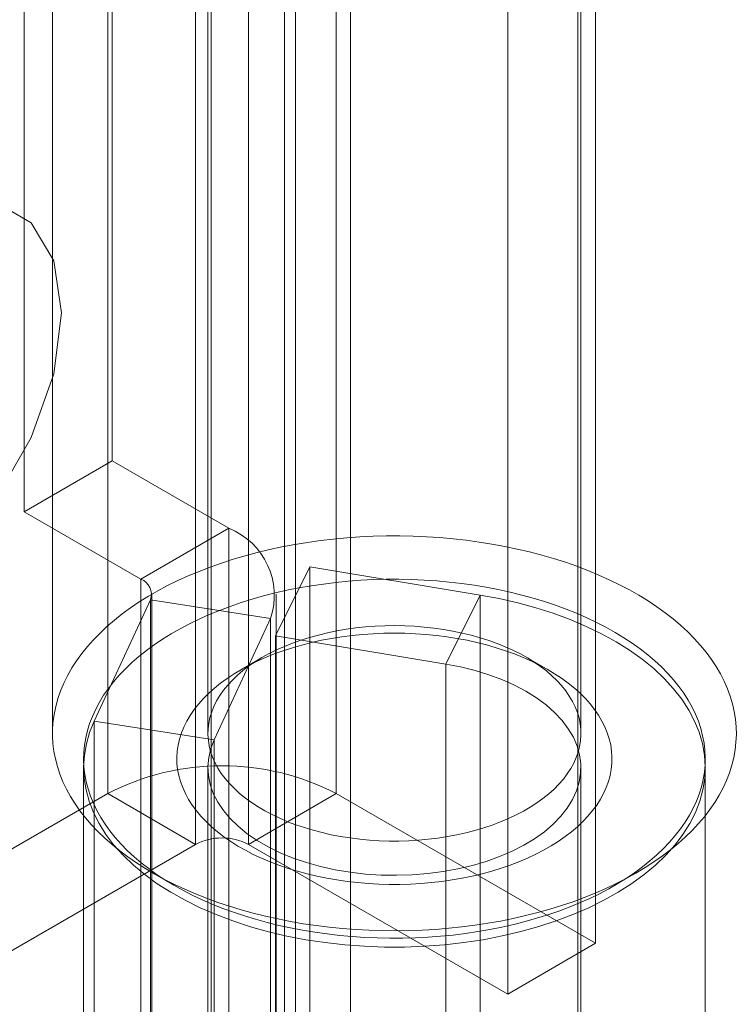
# Model space of a CAD drawing. Units: millimetres. Extents: x 61 to 4261, y 68 to 3038.
# Drawn here: x 3752 to 3763, y 1918 to 1932 of the extents above; entities that cross this region are included whole.
import ezdxf

# ---------------------------------------------------------------- set-up
doc = ezdxf.new("R2010")
doc.units = ezdxf.units.MM
doc.header["$LTSCALE"] = 2

msp = doc.modelspace()

# ---------------------------------------------------------------- linework, layer by layer
at = {"color": 7, "linetype": 'Continuous', "lineweight": 18}
for p, q in [((3756.439, 1584.103), (3756.439, 2305.976)), ((3756.439, 1582.955), (3756.439, 2304.828)), ((3753.609, 1963.696), (3753.609, 1920.827)), ((3757.057, 1963.696), (3757.057, 1920.827)), ((3754.935, 1920.062), (3754.935, 1962.93)), ((3755.731, 1920.062), (3755.731, 1962.93)), ((3760.968, 1918.57), (3760.968, 1961.438)), ((3759.642, 1917.804), (3759.642, 1960.673)), ((3757.27, 1912.797), (3757.27, 1958.728)), ((3756.276, 1912.223), (3756.276, 1958.154)), ((3755.168, 1951.456), (3755.168, 1907.248)), ((3760.699, 1907.248), (3760.699, 1951.456)), ((3753.676, 1925.843), (3753.676, 1943.449)), ((3752.35, 1925.077), (3752.35, 1942.684)), ((3752.777, 1938.309), (3752.777, 1921.735)), ((3755.121, 1938.309), (3755.121, 1921.735)), ((3760.746, 1921.735), (3760.746, 1938.309)), ((3753.676, 1925.843), (3752.35, 1925.077)), ((3755.435, 1924.827), (3753.676, 1925.843)), ((3752.35, 1925.077), (3754.109, 1924.062)), ((3754.109, 1924.062), (3755.435, 1924.827)), ((3755.435, 1924.827), (3755.435, 1912.196)), ((3756.138, 1923.205), (3756.655, 1924.245)), ((3756.655, 1924.245), (3756.655, 1911.615)), ((3759.225, 1923.82), (3756.655, 1924.245)), ((3754.109, 1924.062), (3754.109, 1911.431)), ((3754.274, 1911.201), (3754.274, 1923.832)), ((3756.149, 1911.201), (3756.149, 1923.832)), ((3758.709, 1922.779), (3759.225, 1923.82)), ((3759.225, 1911.189), (3759.225, 1923.82)), ((3753.406, 1921.919), (3754.255, 1923.748)), ((3754.255, 1923.748), (3756.066, 1923.468)), ((3754.255, 1911.117), (3754.255, 1923.748)), ((3755.217, 1921.639), (3756.066, 1923.468)), ((3756.066, 1923.468), (3756.066, 1910.837)), ((3756.138, 1923.205), (3756.138, 1910.574)), ((3758.709, 1922.779), (3756.138, 1923.205)), ((3755.944, 1922.883), (3755.613, 1922.692)), ((3758.709, 1910.149), (3758.709, 1922.779)), ((3760.254, 1922.692), (3759.922, 1922.883)), ((3755.217, 1921.639), (3753.406, 1921.919)), ((3753.406, 1909.288), (3753.406, 1921.919)), ((3755.217, 1909.008), (3755.217, 1921.639)), ((3753.246, 1921.219), (3753.246, 1908.588)), ((3755.121, 1921.219), (3755.121, 1908.588)), ((3760.746, 1908.588), (3760.746, 1921.219)), ((3762.621, 1908.588), (3762.621, 1921.219)), ((3753.609, 1920.827), (3747.444, 1917.268)), ((3754.935, 1920.062), (3753.609, 1920.827)), ((3755.731, 1920.062), (3757.057, 1920.827)), ((3760.968, 1918.57), (3757.057, 1920.827)), ((3748.77, 1916.503), (3754.935, 1920.062)), ((3755.731, 1920.062), (3759.642, 1917.804)), ((3754.287, 1919.631), (3754.618, 1919.44)), ((3761.249, 1919.44), (3761.58, 1919.631)), ((3759.642, 1917.804), (3760.968, 1918.57))]:
    msp.add_line(p, q, dxfattribs=at)
at = {"color": 7, "linetype": 'Continuous', "lineweight": 18, "flags": 128}
for points in [[(3748.139, 1925.321), (3748.256, 1926.24), (3748.595, 1927.204), (3749.123, 1928.119), (3749.788, 1928.894), (3750.526, 1929.455), (3751.263, 1929.746), (3751.929, 1929.738), (3752.457, 1929.433), (3752.796, 1928.861), (3752.912, 1928.077), (3752.796, 1927.158), (3752.457, 1926.194), (3751.929, 1925.279), (3751.263, 1924.504), (3750.526, 1923.943), (3749.788, 1923.652), (3749.123, 1923.66), (3748.595, 1923.964), (3748.256, 1924.537), (3748.139, 1925.321)], [(3762.89, 1920.914), (3762.941, 1921.027), (3762.985, 1921.14), (3763.022, 1921.254), (3763.05, 1921.369), (3763.071, 1921.485), (3763.084, 1921.601), (3763.09, 1921.717), (3763.087, 1921.833), (3763.076, 1921.949), (3763.058, 1922.064), (3763.032, 1922.18), (3762.998, 1922.294), (3762.956, 1922.408), (3762.907, 1922.52), (3762.85, 1922.632), (3762.786, 1922.742), (3762.714, 1922.85), (3762.635, 1922.957), (3762.549, 1923.062), (3762.456, 1923.165), (3762.356, 1923.266), (3762.249, 1923.364), (3762.136, 1923.46), (3762.016, 1923.554), (3761.89, 1923.644), (3761.758, 1923.732), (3761.62, 1923.817), (3761.477, 1923.898), (3761.328, 1923.976), (3761.174, 1924.051), (3761.015, 1924.122), (3760.851, 1924.19), (3760.683, 1924.254), (3760.511, 1924.314), (3760.334, 1924.37), (3760.155, 1924.422), (3759.971, 1924.47), (3759.785, 1924.514), (3759.596, 1924.553), (3759.404, 1924.588), (3759.21, 1924.619), (3759.014, 1924.646), (3758.817, 1924.668), (3758.618, 1924.686), (3758.418, 1924.699), (3758.217, 1924.708), (3758.016, 1924.712), (3757.815, 1924.711), (3757.614, 1924.706), (3757.413, 1924.697), (3757.214, 1924.683), (3757.015, 1924.664), (3756.818, 1924.642), (3756.622, 1924.614), (3756.429, 1924.582), (3756.237, 1924.546), (3756.049, 1924.506), (3755.863, 1924.462), (3755.68, 1924.413), (3755.501, 1924.36), (3755.325, 1924.303), (3755.154, 1924.243), (3754.987, 1924.178), (3754.824, 1924.11), (3754.666, 1924.038), (3754.512, 1923.963), (3754.365, 1923.884), (3754.222, 1923.802), (3754.085, 1923.717), (3753.954, 1923.628), (3753.829, 1923.537), (3753.711, 1923.444), (3753.598, 1923.347), (3753.493, 1923.248), (3753.394, 1923.147), (3753.302, 1923.044), (3753.217, 1922.939), (3753.139, 1922.831), (3753.069, 1922.723), (3753.006, 1922.612), (3752.95, 1922.501), (3752.903, 1922.388), (3752.862, 1922.274), (3752.83, 1922.159), (3752.805, 1922.044), (3752.788, 1921.928), (3752.779, 1921.812), (3752.778, 1921.696), (3752.784, 1921.58), (3752.799, 1921.464), (3752.821, 1921.349), (3752.851, 1921.234), (3752.889, 1921.12), (3752.934, 1921.007), (3752.987, 1920.895), (3753.048, 1920.784), (3753.116, 1920.674), (3753.191, 1920.567), (3753.274, 1920.461), (3753.363, 1920.357), (3753.46, 1920.255), (3753.564, 1920.155), (3753.674, 1920.058), (3753.79, 1919.963), (3753.913, 1919.872), (3754.042, 1919.782), (3754.177, 1919.696), (3754.318, 1919.613), (3754.464, 1919.533), (3754.616, 1919.457), (3754.772, 1919.384), (3754.933, 1919.314), (3755.099, 1919.249), (3755.269, 1919.187), (3755.444, 1919.129), (3755.622, 1919.075), (3755.803, 1919.025), (3755.988, 1918.979), (3756.176, 1918.937), (3756.367, 1918.9), (3756.559, 1918.866), (3756.754, 1918.838), (3756.951, 1918.813), (3757.149, 1918.793), (3757.349, 1918.778), (3757.549, 1918.767), (3757.75, 1918.761), (3757.951, 1918.759), (3758.152, 1918.761), (3758.353, 1918.769), (3758.553, 1918.78), (3758.753, 1918.797), (3758.951, 1918.817), (3759.147, 1918.842), (3759.342, 1918.872), (3759.534, 1918.906), (3759.724, 1918.944), (3759.911, 1918.987), (3760.096, 1919.033), (3760.277, 1919.084), (3760.454, 1919.139), (3760.628, 1919.197), (3760.797, 1919.26), (3760.962, 1919.326), (3761.123, 1919.397), (3761.278, 1919.47), (3761.429, 1919.547), (3761.574, 1919.628), (3761.714, 1919.711), (3761.848, 1919.798), (3761.976, 1919.888), (3762.098, 1919.98), (3762.213, 1920.075), (3762.322, 1920.173), (3762.424, 1920.273), (3762.52, 1920.375), (3762.608, 1920.479), (3762.689, 1920.586), (3762.764, 1920.694), (3762.83, 1920.803), (3762.89, 1920.914)], [(3762.439, 1920.606), (3762.383, 1920.501), (3762.319, 1920.397), (3762.247, 1920.294), (3762.169, 1920.193), (3762.084, 1920.095), (3761.991, 1919.998), (3761.892, 1919.904), (3761.786, 1919.812), (3761.674, 1919.722), (3761.556, 1919.635), (3761.432, 1919.552), (3761.302, 1919.471), (3761.166, 1919.393), (3761.025, 1919.318), (3760.878, 1919.247), (3760.727, 1919.18), (3760.571, 1919.116), (3760.411, 1919.056), (3760.247, 1918.999), (3760.078, 1918.947), (3759.907, 1918.898), (3759.732, 1918.854), (3759.554, 1918.813), (3759.373, 1918.777), (3759.19, 1918.746), (3759.004, 1918.718), (3758.817, 1918.695), (3758.629, 1918.677), (3758.439, 1918.662), (3758.249, 1918.653), (3758.058, 1918.648), (3757.866, 1918.647), (3757.675, 1918.651), (3757.485, 1918.659), (3757.295, 1918.672), (3757.106, 1918.689), (3756.918, 1918.711), (3756.732, 1918.737), (3756.549, 1918.767), (3756.367, 1918.802), (3756.188, 1918.841), (3756.012, 1918.884), (3755.839, 1918.932), (3755.67, 1918.983), (3755.505, 1919.038), (3755.343, 1919.097), (3755.186, 1919.16), (3755.033, 1919.227), (3754.885, 1919.297), (3754.743, 1919.37), (3754.605, 1919.447), (3754.473, 1919.527), (3754.347, 1919.61), (3754.227, 1919.696), (3754.113, 1919.785), (3754.006, 1919.876), (3753.904, 1919.97), (3753.81, 1920.066), (3753.723, 1920.164), (3753.642, 1920.264), (3753.569, 1920.366), (3753.503, 1920.469), (3753.444, 1920.574), (3753.393, 1920.681), (3753.349, 1920.788), (3753.313, 1920.897), (3753.285, 1921.006), (3753.264, 1921.116), (3753.251, 1921.226), (3753.246, 1921.336), (3753.249, 1921.447), (3753.259, 1921.557), (3753.278, 1921.667), (3753.304, 1921.776), (3753.337, 1921.885), (3753.379, 1921.992), (3753.428, 1922.099), (3753.484, 1922.205), (3753.548, 1922.309), (3753.619, 1922.411), (3753.698, 1922.512), (3753.783, 1922.611), (3753.876, 1922.707), (3753.975, 1922.802), (3754.08, 1922.894), (3754.192, 1922.983), (3754.311, 1923.07), (3754.435, 1923.154), (3754.565, 1923.235), (3754.701, 1923.312), (3754.842, 1923.387), (3754.988, 1923.458), (3755.14, 1923.526), (3755.296, 1923.59), (3755.456, 1923.65), (3755.62, 1923.706), (3755.788, 1923.759), (3755.96, 1923.807), (3756.135, 1923.852), (3756.313, 1923.892), (3756.494, 1923.928), (3756.677, 1923.96), (3756.862, 1923.987), (3757.05, 1924.01), (3757.238, 1924.029), (3757.428, 1924.043), (3757.618, 1924.053), (3757.809, 1924.058), (3758, 1924.058), (3758.192, 1924.055), (3758.382, 1924.046), (3758.572, 1924.033), (3758.761, 1924.016), (3758.949, 1923.994), (3759.134, 1923.968), (3759.318, 1923.938), (3759.5, 1923.903), (3759.679, 1923.864), (3759.855, 1923.821), (3760.027, 1923.774), (3760.197, 1923.722), (3760.362, 1923.667), (3760.524, 1923.608), (3760.681, 1923.545), (3760.834, 1923.479), (3760.981, 1923.409), (3761.124, 1923.335), (3761.262, 1923.258), (3761.393, 1923.178), (3761.52, 1923.095), (3761.64, 1923.009), (3761.754, 1922.921), (3761.861, 1922.83), (3761.962, 1922.736), (3762.057, 1922.64), (3762.144, 1922.542), (3762.225, 1922.441), (3762.298, 1922.34), (3762.364, 1922.236), (3762.423, 1922.131), (3762.474, 1922.025), (3762.518, 1921.917), (3762.554, 1921.809), (3762.582, 1921.699), (3762.603, 1921.59), (3762.616, 1921.48), (3762.621, 1921.369), (3762.618, 1921.259), (3762.608, 1921.149), (3762.589, 1921.039), (3762.563, 1920.929), (3762.529, 1920.821), (3762.488, 1920.713), (3762.439, 1920.606)], [(3753.406, 1921.919), (3753.337, 1921.75), (3753.287, 1921.578), (3753.257, 1921.405), (3753.246, 1921.231), (3753.254, 1921.057), (3753.282, 1920.884), (3753.329, 1920.712), (3753.395, 1920.542), (3753.48, 1920.375), (3753.583, 1920.212), (3753.704, 1920.052), (3753.842, 1919.898), (3753.998, 1919.749), (3754.17, 1919.606), (3754.357, 1919.469), (3754.559, 1919.34), (3754.775, 1919.219), (3755.004, 1919.106), (3755.246, 1919.002), (3755.498, 1918.907), (3755.761, 1918.821), (3756.032, 1918.745), (3756.311, 1918.68), (3756.597, 1918.625), (3756.889, 1918.581), (3757.185, 1918.547), (3757.484, 1918.525), (3757.784, 1918.514), (3758.086, 1918.514), (3758.387, 1918.525), (3758.686, 1918.548), (3758.981, 1918.581), (3759.273, 1918.625), (3759.559, 1918.681), (3759.838, 1918.746), (3760.109, 1918.822), (3760.372, 1918.908), (3760.624, 1919.003), (3760.865, 1919.107), (3761.094, 1919.22), (3761.31, 1919.342), (3761.512, 1919.471), (3761.699, 1919.607), (3761.871, 1919.75), (3762.026, 1919.899), (3762.165, 1920.054), (3762.285, 1920.213), (3762.388, 1920.377), (3762.473, 1920.544), (3762.539, 1920.714), (3762.585, 1920.886), (3762.613, 1921.059), (3762.621, 1921.233), (3762.61, 1921.407), (3762.579, 1921.58), (3762.529, 1921.752), (3762.46, 1921.921), (3762.373, 1922.087), (3762.267, 1922.25), (3762.143, 1922.409), (3762.002, 1922.563), (3761.844, 1922.711), (3761.67, 1922.853), (3761.48, 1922.988), (3761.276, 1923.116), (3761.057, 1923.236), (3760.826, 1923.348), (3760.583, 1923.451), (3760.329, 1923.545), (3760.065, 1923.629), (3759.793, 1923.703), (3759.512, 1923.767), (3759.225, 1923.82)], [(3760.637, 1921.288), (3760.592, 1921.206), (3760.54, 1921.126), (3760.481, 1921.047), (3760.414, 1920.97), (3760.341, 1920.896), (3760.261, 1920.824), (3760.174, 1920.754), (3760.081, 1920.687), (3759.982, 1920.623), (3759.878, 1920.562), (3759.768, 1920.505), (3759.653, 1920.45), (3759.533, 1920.4), (3759.409, 1920.353), (3759.28, 1920.31), (3759.148, 1920.271), (3759.012, 1920.236), (3758.874, 1920.205), (3758.733, 1920.179), (3758.589, 1920.157), (3758.444, 1920.139), (3758.297, 1920.125), (3758.149, 1920.117), (3758.001, 1920.112), (3757.853, 1920.112), (3757.704, 1920.117), (3757.557, 1920.126), (3757.41, 1920.14), (3757.265, 1920.158), (3757.122, 1920.181), (3756.981, 1920.208), (3756.843, 1920.239), (3756.707, 1920.274), (3756.575, 1920.314), (3756.447, 1920.357), (3756.323, 1920.404), (3756.204, 1920.455), (3756.089, 1920.51), (3755.98, 1920.567), (3755.876, 1920.629), (3755.777, 1920.693), (3755.685, 1920.76), (3755.599, 1920.83), (3755.52, 1920.902), (3755.447, 1920.977), (3755.381, 1921.054), (3755.322, 1921.132), (3755.271, 1921.213), (3755.227, 1921.295), (3755.19, 1921.378), (3755.161, 1921.462), (3755.14, 1921.547), (3755.127, 1921.632), (3755.121, 1921.718), (3755.123, 1921.803), (3755.134, 1921.889), (3755.151, 1921.974), (3755.177, 1922.058), (3755.211, 1922.142), (3755.251, 1922.224), (3755.3, 1922.305), (3755.356, 1922.385), (3755.419, 1922.462), (3755.489, 1922.538), (3755.565, 1922.611), (3755.649, 1922.682), (3755.739, 1922.751), (3755.834, 1922.816), (3755.936, 1922.879), (3756.043, 1922.938), (3756.156, 1922.994), (3756.273, 1923.046), (3756.396, 1923.095), (3756.522, 1923.14), (3756.652, 1923.181), (3756.786, 1923.218), (3756.923, 1923.251), (3757.063, 1923.279), (3757.206, 1923.304), (3757.35, 1923.324), (3757.496, 1923.339), (3757.643, 1923.35), (3757.791, 1923.357), (3757.94, 1923.359), (3758.088, 1923.357), (3758.236, 1923.35), (3758.383, 1923.338), (3758.529, 1923.322), (3758.674, 1923.302), (3758.816, 1923.277), (3758.955, 1923.248), (3759.092, 1923.215), (3759.226, 1923.177), (3759.356, 1923.136), (3759.482, 1923.091), (3759.604, 1923.042), (3759.721, 1922.989), (3759.833, 1922.933), (3759.94, 1922.873), (3760.041, 1922.811), (3760.136, 1922.745), (3760.226, 1922.676), (3760.308, 1922.605), (3760.385, 1922.532), (3760.454, 1922.456), (3760.516, 1922.378), (3760.571, 1922.298), (3760.619, 1922.217), (3760.66, 1922.135), (3760.692, 1922.051), (3760.717, 1921.967), (3760.735, 1921.882), (3760.744, 1921.796), (3760.746, 1921.71), (3760.739, 1921.625), (3760.725, 1921.539), (3760.703, 1921.454), (3760.674, 1921.37), (3760.637, 1921.288)], [(3761.087, 1920.83), (3761.128, 1920.919), (3761.16, 1921.01), (3761.186, 1921.101), (3761.203, 1921.192), (3761.213, 1921.285), (3761.214, 1921.377), (3761.208, 1921.469), (3761.195, 1921.561), (3761.173, 1921.652), (3761.144, 1921.743), (3761.107, 1921.833), (3761.063, 1921.921), (3761.012, 1922.009), (3760.953, 1922.094), (3760.886, 1922.178), (3760.813, 1922.26), (3760.733, 1922.34), (3760.647, 1922.418), (3760.554, 1922.493), (3760.454, 1922.565), (3760.349, 1922.635), (3760.238, 1922.701), (3760.122, 1922.764), (3760, 1922.824), (3759.873, 1922.88), (3759.742, 1922.933), (3759.607, 1922.982), (3759.468, 1923.027), (3759.324, 1923.068), (3759.178, 1923.105), (3759.029, 1923.138), (3758.877, 1923.167), (3758.723, 1923.191), (3758.567, 1923.211), (3758.409, 1923.227), (3758.251, 1923.238), (3758.091, 1923.245), (3757.932, 1923.247), (3757.772, 1923.245), (3757.612, 1923.238), (3757.454, 1923.227), (3757.296, 1923.211), (3757.14, 1923.191), (3756.986, 1923.166), (3756.834, 1923.138), (3756.685, 1923.104), (3756.539, 1923.067), (3756.396, 1923.026), (3756.257, 1922.981), (3756.121, 1922.932), (3755.99, 1922.879), (3755.864, 1922.823), (3755.742, 1922.763), (3755.626, 1922.699), (3755.515, 1922.633), (3755.41, 1922.564), (3755.311, 1922.491), (3755.218, 1922.416), (3755.132, 1922.339), (3755.052, 1922.259), (3754.979, 1922.177), (3754.913, 1922.093), (3754.854, 1922.007), (3754.802, 1921.919), (3754.758, 1921.831), (3754.722, 1921.741), (3754.693, 1921.65), (3754.672, 1921.559), (3754.658, 1921.467), (3754.652, 1921.375), (3754.654, 1921.282), (3754.664, 1921.19), (3754.682, 1921.099), (3754.707, 1921.008), (3754.74, 1920.917), (3754.781, 1920.828), (3754.829, 1920.74), (3754.884, 1920.654), (3754.946, 1920.569), (3755.016, 1920.486), (3755.093, 1920.405), (3755.176, 1920.326), (3755.266, 1920.25), (3755.362, 1920.176), (3755.464, 1920.105), (3755.573, 1920.037), (3755.686, 1919.972), (3755.805, 1919.911), (3755.929, 1919.853), (3756.058, 1919.798), (3756.192, 1919.747), (3756.329, 1919.7), (3756.47, 1919.657), (3756.615, 1919.618), (3756.763, 1919.583), (3756.914, 1919.552), (3757.067, 1919.526), (3757.222, 1919.504), (3757.379, 1919.486), (3757.537, 1919.472), (3757.696, 1919.463), (3757.855, 1919.459), (3758.015, 1919.459), (3758.175, 1919.464), (3758.334, 1919.473), (3758.492, 1919.486), (3758.649, 1919.504), (3758.804, 1919.526), (3758.957, 1919.553), (3759.107, 1919.584), (3759.255, 1919.619), (3759.4, 1919.658), (3759.541, 1919.701), (3759.678, 1919.748), (3759.812, 1919.799), (3759.94, 1919.854), (3760.064, 1919.912), (3760.183, 1919.974), (3760.297, 1920.039), (3760.405, 1920.107), (3760.507, 1920.178), (3760.603, 1920.251), (3760.693, 1920.328), (3760.776, 1920.406), (3760.852, 1920.488), (3760.922, 1920.571), (3760.984, 1920.655), (3761.04, 1920.742), (3761.087, 1920.83)], [(3755.217, 1921.639), (3755.165, 1921.506), (3755.133, 1921.371), (3755.121, 1921.235), (3755.129, 1921.099), (3755.156, 1920.964), (3755.202, 1920.831), (3755.268, 1920.7), (3755.353, 1920.573), (3755.455, 1920.451), (3755.576, 1920.334), (3755.712, 1920.223), (3755.865, 1920.119), (3756.031, 1920.023), (3756.212, 1919.935), (3756.404, 1919.856), (3756.607, 1919.787), (3756.819, 1919.728), (3757.039, 1919.679), (3757.266, 1919.641), (3757.497, 1919.615), (3757.731, 1919.599), (3757.967, 1919.595), (3758.202, 1919.603), (3758.436, 1919.621), (3758.666, 1919.651), (3758.89, 1919.692), (3759.109, 1919.744), (3759.318, 1919.806), (3759.518, 1919.877), (3759.707, 1919.959), (3759.884, 1920.049), (3760.047, 1920.147), (3760.195, 1920.253), (3760.327, 1920.366), (3760.442, 1920.485), (3760.54, 1920.609), (3760.619, 1920.737), (3760.68, 1920.868), (3760.721, 1921.002), (3760.742, 1921.138), (3760.744, 1921.274), (3760.726, 1921.41), (3760.689, 1921.544), (3760.632, 1921.676), (3760.556, 1921.805), (3760.462, 1921.93), (3760.35, 1922.049), (3760.221, 1922.163), (3760.076, 1922.27), (3759.916, 1922.37), (3759.742, 1922.462), (3759.555, 1922.545), (3759.357, 1922.619), (3759.149, 1922.683), (3758.932, 1922.736), (3758.709, 1922.779)]]:
    msp.add_lwpolyline(points, dxfattribs=at)
at = {"color": 7, "linetype": 'Continuous', "lineweight": 18}
for centre, radius, start, end in [((3755.033, 1923.815), 1.089, 341.4245, 68.3724), ((3754.021, 1923.831), 0.247, 340.539, 69.2579), ((3755.333, 1917.51), 3.738, 62.546, 117.454), ((3755.333, 1919.294), 0.865, 62.6097, 117.3903)]:
    msp.add_arc(centre, radius, start, end, dxfattribs=at)

doc.saveas('drawing.dxf')
